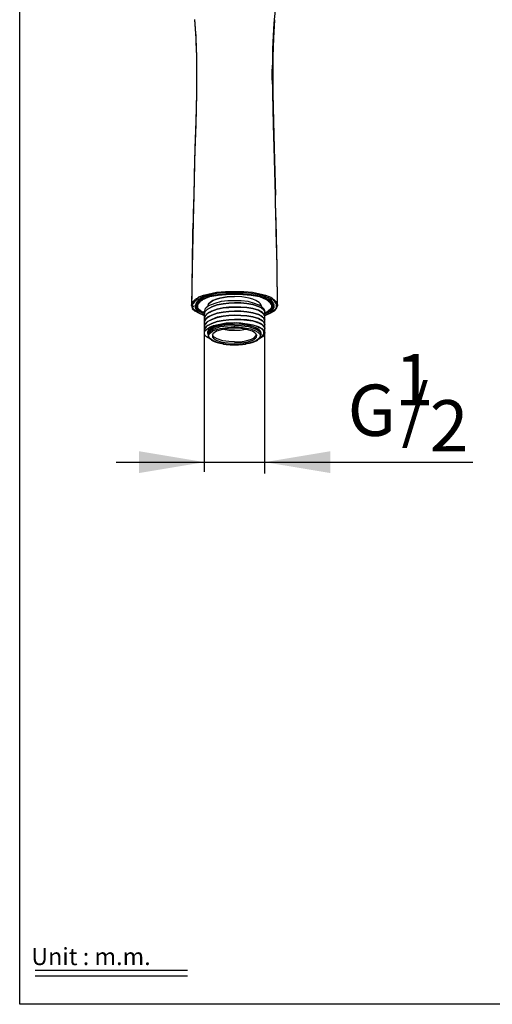
# Model space of a CAD drawing. Extents: x -1109 to -919, y -42 to 237.
# Drawn here: x -1109 to -1026, y -42 to 130 of the extents above; entities that cross this region are included whole.
import ezdxf

# ---------------------------------------------------------------- set-up
doc = ezdxf.new("R2010")
doc.units = 0
doc.header["$LTSCALE"] = 4
doc.header["$MEASUREMENT"] = 0
for name, color, linetype in [('LAYER_1', 160, 'Continuous'), ('LOGO', 7, 'Continuous'), ('PHAN', 2, 'Continuous')]:
    doc.layers.add(name, color=color, linetype=linetype)
doc.styles.add('ROMANS', font='romans', dxfattribs={"height": 2.5})

msp = doc.modelspace()

# ---------------------------------------------------------------- linework, layer by layer
at = {"color": 6}
for p, q in [((-1076.81, 50.85), (-1076.81, 75.18)), ((-1066.27, 50.57), (-1066.27, 75.18)), ((-1092.32, 52.56), (-1029.75, 52.56))]:
    msp.add_line(p, q, dxfattribs=at)
at = {"color": 2, "linetype": 'Continuous'}
for p, q in [((-1106.52, -36.5), (-1079.8, -36.5)), ((-1106.52, -37.5), (-1079.8, -37.5))]:
    msp.add_line(p, q, dxfattribs=at)
at = {"color": 6, "linetype": 'Continuous'}
for points in [[(-1088.31, 54.48), (-1088.31, 50.65), (-1076.81, 52.56)], [(-1054.77, 54.48), (-1054.77, 50.65), (-1066.27, 52.56)]]:
    msp.add_solid(points, dxfattribs=at)
at = {"layer": 'LAYER_1', "color": 7}
for p, q in [((-1078.84, 94.8), (-1078.97, 86.61)), ((-1064.11, 86.61), (-1064.24, 94.8)), ((-1078.97, 86.48), (-1079.1, 80.07)), ((-1078.97, 86.48), (-1078.97, 86.48)), ((-1064.05, 80.07), (-1064.11, 86.48)), ((-1064.11, 86.48), (-1064.11, 86.48)), ((-1078.21, 81.21), (-1078.4, 81.08)), ((-1078.08, 81.27), (-1078.21, 81.21)), ((-1077.89, 81.47), (-1078.08, 81.34)), ((-1077.83, 81.21), (-1077.96, 81.08)), ((-1077.77, 81.53), (-1077.89, 81.47)), ((-1077.83, 81.4), (-1077.89, 81.4)), ((-1077.77, 81.21), (-1077.77, 81.21)), ((-1077.64, 81.34), (-1077.7, 81.27)), ((-1077.38, 81.21), (-1077.45, 81.15)), ((-1077.32, 81.15), (-1077.45, 81.02)), ((-1065.7, 81.08), (-1065.7, 81.15)), ((-1065.51, 81.34), (-1065.64, 81.47)), ((-1065.45, 81.27), (-1065.51, 81.34)), ((-1065.26, 81.47), (-1065.45, 81.53)), ((-1065.38, 81.27), (-1065.38, 81.27)), ((-1065.32, 81.21), (-1065.38, 81.21)), ((-1065.13, 81.15), (-1065.32, 81.27)), ((-1065.19, 81.4), (-1065.26, 81.4)), ((-1065, 81.34), (-1065.19, 81.47)), ((-1064.87, 81.27), (-1065.07, 81.34)), ((-1064.75, 81.08), (-1064.94, 81.21)), ((-1079.1, 80), (-1079.1, 80.07)), ((-1079.1, 80), (-1078.97, 79.5)), ((-1079.1, 80), (-1079.1, 80)), ((-1078.91, 80), (-1078.91, 79.94)), ((-1078.91, 79.94), (-1078.91, 79.94)), ((-1078.84, 79.94), (-1078.84, 79.81)), ((-1078.4, 80.13), (-1078.46, 80)), ((-1078.34, 80.13), (-1078.46, 80)), ((-1078.21, 80.51), (-1078.34, 80.32)), ((-1078.21, 80.39), (-1078.34, 80.32)), ((-1078.34, 80.2), (-1078.34, 80.13)), ((-1078.34, 80.13), (-1078.34, 80.13)), ((-1078.21, 80.96), (-1078.27, 80.96)), ((-1078.21, 80.39), (-1078.27, 80.32)), ((-1078.27, 80.13), (-1078.27, 80)), ((-1078.27, 80.13), (-1078.27, 80)), ((-1078.27, 80), (-1078.21, 79.81)), ((-1078.27, 80), (-1078.21, 79.75)), ((-1078.27, 80), (-1078.27, 80)), ((-1078.21, 80.26), (-1078.15, 80.45)), ((-1078.21, 80.13), (-1078.21, 80)), ((-1078.21, 79.81), (-1078.15, 79.56)), ((-1078.21, 79.75), (-1078.08, 79.43)), ((-1078.15, 80.45), (-1078.15, 80.45)), ((-1078.15, 80.45), (-1078.15, 80.45)), ((-1078.15, 79.56), (-1077.96, 79.37)), ((-1078.02, 80.26), (-1078.08, 80)), ((-1078.08, 79.43), (-1077.83, 79.18)), ((-1077.64, 80.96), (-1077.7, 80.89)), ((-1077.57, 81.08), (-1077.64, 81.02)), ((-1077.51, 81.08), (-1077.64, 80.96)), ((-1077.64, 81.02), (-1077.64, 81.02)), ((-1077.57, 81.02), (-1077.64, 81.02)), ((-1077.51, 81.08), (-1077.57, 81.08)), ((-1077.51, 81.08), (-1077.51, 81.08)), ((-1077.38, 80.96), (-1077.51, 80.83)), ((-1077.38, 80.83), (-1077.45, 80.83)), ((-1077.26, 80.96), (-1077.38, 80.83)), ((-1077.38, 80.89), (-1077.38, 80.89)), ((-1077.32, 80.89), (-1077.38, 80.89)), ((-1077.19, 80.96), (-1077.32, 80.89)), ((-1065.7, 80.89), (-1065.89, 81.02)), ((-1065.76, 80.89), (-1065.89, 80.96)), ((-1065.7, 80.89), (-1065.7, 80.89)), ((-1065.7, 80.89), (-1065.7, 80.89)), ((-1065.57, 80.83), (-1065.7, 80.89)), ((-1065.57, 81.02), (-1065.64, 81.02)), ((-1065.64, 80.83), (-1065.64, 80.89)), ((-1065.45, 80.96), (-1065.57, 81.08)), ((-1065.51, 81.02), (-1065.57, 81.02)), ((-1065.51, 80.96), (-1065.57, 80.96)), ((-1065.51, 81.08), (-1065.45, 81.02)), ((-1065.38, 80.96), (-1065.45, 81.02)), ((-1065.26, 80.89), (-1065.45, 81.02)), ((-1065.32, 79.18), (-1065.07, 79.43)), ((-1065.07, 81.02), (-1065.19, 81.08)), ((-1065, 80), (-1065.13, 80.26)), ((-1065.13, 79.37), (-1064.94, 79.56)), ((-1064.94, 80.96), (-1065.07, 81.02)), ((-1065.07, 79.43), (-1064.87, 79.75)), ((-1064.94, 80.45), (-1064.94, 80.45)), ((-1064.94, 80.45), (-1064.94, 80.45)), ((-1064.94, 80.39), (-1064.94, 80.45)), ((-1064.87, 80.2), (-1064.94, 80.39)), ((-1064.87, 80.39), (-1064.75, 80.32)), ((-1064.87, 80), (-1064.87, 80.32)), ((-1064.87, 80.13), (-1064.87, 80.2)), ((-1064.87, 80.13), (-1064.87, 80.2)), ((-1064.87, 80), (-1064.87, 80.13)), ((-1064.87, 80), (-1064.87, 80.13)), ((-1064.87, 80), (-1064.87, 80)), ((-1064.87, 79.75), (-1064.87, 80)), ((-1064.75, 80.32), (-1064.81, 80.45)), ((-1064.75, 80.32), (-1064.68, 80.13)), ((-1064.68, 80), (-1064.75, 80.13)), ((-1064.24, 79.94), (-1064.24, 80)), ((-1064.24, 79.94), (-1064.24, 79.94)), ((-1064.18, 79.5), (-1064.05, 80)), ((-1064.18, 79.81), (-1064.18, 79.94)), ((-1064.05, 80.07), (-1064.05, 80.13)), ((-1064.05, 80.07), (-1064.05, 80)), ((-1064.05, 80), (-1064.05, 80.07)), ((-1077.89, 79.31), (-1077.89, 79.31)), ((-1077.89, 78.73), (-1077, 78.35)), ((-1077.83, 79.18), (-1077.51, 78.99)), ((-1077.57, 79.05), (-1077.64, 78.99)), ((-1077.64, 79.05), (-1077.64, 78.92)), ((-1077.64, 78.92), (-1077.57, 78.86)), ((-1077.51, 78.99), (-1077.51, 78.99)), ((-1077.51, 78.99), (-1077.51, 78.99)), ((-1077.38, 78.99), (-1077.51, 78.99)), ((-1077.38, 78.99), (-1077.51, 78.99)), ((-1077.51, 78.86), (-1077.07, 78.67)), ((-1077.45, 79.12), (-1077.38, 79.05)), ((-1077.45, 79.12), (-1077.38, 79.05)), ((-1077, 78.35), (-1076.81, 78.35)), ((-1076.81, 78.73), (-1076.88, 78.73)), ((-1076.81, 78.54), (-1076.81, 79.05)), ((-1076.81, 78.73), (-1076.81, 78.73)), ((-1076.81, 78.48), (-1076.81, 78.48)), ((-1076.18, 78.73), (-1076.24, 78.67)), ((-1075.54, 78.35), (-1076.18, 78.04)), ((-1075.99, 78.04), (-1076.18, 77.97)), ((-1076.11, 78.73), (-1075.73, 78.92)), ((-1076.05, 78.8), (-1076.11, 78.73)), ((-1075.92, 78.16), (-1075.99, 78.1)), ((-1075.54, 79.05), (-1075.73, 78.92)), ((-1075.67, 78.99), (-1075.73, 78.99)), ((-1066.46, 79.31), (-1066.46, 79.31)), ((-1066.46, 79.31), (-1066.27, 79.05)), ((-1066.46, 77.78), (-1066.46, 77.78)), ((-1066.4, 77.78), (-1066.27, 77.53)), ((-1066.34, 78.99), (-1066.34, 78.99)), ((-1066.34, 78.23), (-1066.34, 78.29)), ((-1066.27, 78.99), (-1066.27, 79.05)), ((-1066.27, 78.92), (-1066.27, 78.99)), ((-1066.27, 78.73), (-1065.7, 78.99)), ((-1065.7, 78.99), (-1066.27, 78.73)), ((-1066.27, 78.86), (-1066.27, 78.92)), ((-1066.27, 78.86), (-1066.27, 78.86)), ((-1066.27, 78.73), (-1066.27, 78.73)), ((-1066.27, 78.73), (-1066.27, 78.73)), ((-1066.27, 78.73), (-1066.27, 78.73)), ((-1066.27, 78.73), (-1066.27, 78.73)), ((-1066.27, 78.73), (-1066.27, 78.73)), ((-1066.27, 78.73), (-1066.27, 78.73)), ((-1066.27, 78.61), (-1066.27, 78.61)), ((-1066.27, 78.35), (-1066.08, 78.35)), ((-1066.27, 78.16), (-1066.27, 78.23)), ((-1066.27, 78.16), (-1066.27, 78.16)), ((-1066.08, 78.35), (-1065.19, 78.73)), ((-1065.7, 78.99), (-1065.64, 78.99)), ((-1065.7, 78.99), (-1065.64, 78.99)), ((-1065.7, 78.8), (-1065.57, 78.86)), ((-1065.64, 78.99), (-1065.64, 78.99)), ((-1065.64, 78.99), (-1065.64, 78.99)), ((-1065.57, 78.92), (-1065.45, 78.99)), ((-1065.51, 79.05), (-1065.51, 79.05)), ((-1065.51, 79.05), (-1065.45, 78.99)), ((-1065.38, 78.92), (-1065.45, 78.99)), ((-1065.38, 79.18), (-1065.13, 79.37)), ((-1065.26, 79.31), (-1065.26, 79.31)), ((-1076.81, 77.15), (-1076.81, 77.08)), ((-1076.81, 77.08), (-1076.81, 77.08)), ((-1076.81, 76.51), (-1076.69, 76.77)), ((-1076.81, 76.45), (-1076.81, 76.39)), ((-1076.81, 76.39), (-1076.81, 76.32)), ((-1076.81, 76.32), (-1076.81, 76.32)), ((-1076.62, 76.83), (-1076.62, 76.77)), ((-1071.54, 76.26), (-1071.54, 76.51)), ((-1067.22, 76.13), (-1067.41, 76.19)), ((-1067.03, 76.13), (-1067.35, 76.26)), ((-1067.1, 76.89), (-1067.29, 76.96)), ((-1067.1, 76.13), (-1067.22, 76.19)), ((-1067.03, 76.89), (-1067.16, 76.89)), ((-1067.1, 76.07), (-1067.1, 76.13)), ((-1067.03, 76.83), (-1067.03, 76.83)), ((-1067.03, 76.83), (-1066.65, 76.64)), ((-1066.97, 76.07), (-1067.03, 76.13)), ((-1067.03, 76.13), (-1067.03, 76.13)), ((-1067.03, 76.13), (-1067.03, 76.13)), ((-1066.97, 76.07), (-1066.97, 76.07)), ((-1066.91, 76), (-1066.97, 76)), ((-1066.65, 76.58), (-1066.65, 76.58)), ((-1066.34, 77.46), (-1066.34, 77.53)), ((-1066.27, 77.4), (-1066.27, 77.46)), ((-1066.27, 77.4), (-1066.27, 77.4)), ((-1066.27, 76.7), (-1066.27, 76.7)), ((-1066.27, 76), (-1066.27, 76)), ((-1066.27, 76), (-1066.27, 76)), ((-1076.81, 75.81), (-1076.81, 75.62)), ((-1076.81, 75.62), (-1076.81, 75.62)), ((-1076.18, 74.92), (-1076.18, 74.86)), ((-1076.18, 74.92), (-1076.18, 74.92)), ((-1067.8, 74.8), (-1067.8, 74.73)), ((-1067.73, 74.8), (-1067.73, 74.92)), ((-1066.91, 74.92), (-1066.91, 75.18)), ((-1066.27, 75.18), (-1066.27, 75.24)), ((-1066.27, 75.24), (-1066.27, 75.24)), ((-1071.54, 73.15), (-1071.54, 73.15))]:
    msp.add_line(p, q, dxfattribs=at)
for points in [[(-1064.56, 130.11), (-1064.56, 130.17), (-1064.3, 132.33), (-1064.05, 134.42), (-1063.73, 136.07)], [(-1078.59, 130.11), (-1078.34, 126.87), (-1078.21, 123.63), (-1078.21, 117.22), (-1078.34, 112.33), (-1078.53, 107.63), (-1078.72, 99.37)], [(-1078.59, 130.17), (-1078.59, 130.11), (-1078.53, 129.47), (-1078.46, 128.46), (-1078.34, 127.31), (-1078.34, 126.17), (-1078.27, 124.96), (-1078.21, 123.76), (-1078.21, 122.49), (-1078.21, 121.15), (-1078.21, 119.82), (-1078.21, 118.42), (-1078.21, 117.22)], [(-1064.87, 117.22), (-1064.87, 118.42), (-1064.94, 119.82), (-1064.94, 121.15), (-1064.87, 122.49), (-1064.87, 123.76), (-1064.87, 124.96), (-1064.81, 126.17), (-1064.75, 127.31), (-1064.68, 128.46), (-1064.62, 129.47), (-1064.56, 130.11)], [(-1064.56, 130.11), (-1064.75, 126.87), (-1064.87, 123.63), (-1064.87, 117.22), (-1064.75, 112.33), (-1064.62, 107.63), (-1064.37, 99.37)], [(-1078.21, 117.22), (-1078.34, 111.75), (-1078.59, 105.66), (-1078.72, 99.37), (-1078.78, 97.91), (-1078.84, 96.13), (-1078.84, 94.99)], [(-1064.3, 94.99), (-1064.37, 99.31), (-1064.56, 105.66), (-1064.75, 111.75), (-1064.87, 117.22)], [(-1078.72, 99.31), (-1078.84, 94.99), (-1078.91, 93.02), (-1078.97, 87.18), (-1078.97, 86.61), (-1079.04, 84.64), (-1079.04, 82.1), (-1079.1, 80.07)], [(-1064.11, 86.48), (-1064.11, 87.18), (-1064.24, 93.02), (-1064.24, 94.8), (-1064.3, 96.13), (-1064.37, 97.91), (-1064.37, 99.31)], [(-1064.05, 80.07), (-1064.05, 82.1), (-1064.11, 84.64), (-1064.11, 86.48)], [(-1077.77, 81.53), (-1077, 81.85), (-1076.24, 82.04), (-1074.72, 82.35), (-1073.13, 82.48), (-1071.54, 82.48)], [(-1077.64, 81.34), (-1076.94, 81.66), (-1076.18, 81.85), (-1074.65, 82.16), (-1073.13, 82.29), (-1071.54, 82.29), (-1070.02, 82.29), (-1068.56, 82.16), (-1067.03, 81.91), (-1066.34, 81.72), (-1065.64, 81.4)], [(-1077.38, 81.21), (-1076.75, 81.53), (-1075.99, 81.72), (-1074.53, 81.97), (-1073.07, 82.1), (-1071.54, 82.16)], [(-1071.54, 82.04), (-1073, 81.97), (-1074.46, 81.85), (-1075.92, 81.59), (-1076.62, 81.34), (-1077.26, 81.02)], [(-1077.26, 81.02), (-1076.62, 81.34), (-1075.92, 81.59), (-1074.46, 81.85), (-1073, 81.97), (-1071.54, 82.04)], [(-1076.18, 80), (-1076.11, 80.32), (-1075.86, 80.58), (-1075.35, 80.89), (-1074.72, 81.15), (-1074.15, 81.34), (-1072.88, 81.53), (-1071.54, 81.59)], [(-1071.54, 81.59), (-1072.88, 81.53), (-1074.15, 81.34), (-1074.72, 81.15), (-1075.35, 80.89), (-1075.86, 80.58), (-1076.11, 80.32), (-1076.18, 80)], [(-1071.54, 82.48), (-1069.95, 82.48), (-1068.43, 82.35), (-1066.84, 82.04), (-1066.14, 81.85), (-1065.38, 81.53)], [(-1071.54, 82.16), (-1071.54, 82.04), (-1071.54, 82.16)], [(-1071.54, 82.16), (-1070.02, 82.1), (-1068.56, 81.97), (-1067.1, 81.72), (-1066.34, 81.47), (-1065.7, 81.15)], [(-1065.83, 81.02), (-1065.89, 81.02), (-1066.53, 81.34), (-1067.22, 81.59), (-1068.62, 81.85), (-1070.08, 81.97), (-1071.54, 82.04)], [(-1071.54, 82.04), (-1070.08, 81.97), (-1068.62, 81.85), (-1067.16, 81.59), (-1066.53, 81.34), (-1065.83, 81.02)], [(-1066.97, 80), (-1067.03, 80.32), (-1067.22, 80.58), (-1067.8, 80.89), (-1068.37, 81.15), (-1069, 81.34), (-1070.27, 81.53), (-1071.54, 81.59)], [(-1066.91, 80), (-1067.03, 80.32), (-1067.22, 80.58), (-1067.8, 80.89), (-1068.37, 81.15), (-1069, 81.34), (-1070.27, 81.53), (-1071.54, 81.59)], [(-1065.51, 81.02), (-1065.57, 81.08), (-1065.64, 81.15)], [(-1065.57, 81.15), (-1065.57, 81.08), (-1065.51, 81.08)], [(-1064.75, 81.15), (-1064.3, 80.7), (-1064.11, 80.45), (-1064.05, 80.2)], [(-1079.1, 80.07), (-1079.04, 80.32), (-1078.78, 80.77), (-1078.46, 81.08)], [(-1079.1, 80), (-1079.04, 79.94), (-1079.04, 79.88), (-1078.91, 79.81)], [(-1078.97, 79.5), (-1078.53, 79.12), (-1077.89, 78.73)], [(-1078.91, 80), (-1078.91, 80.2), (-1078.72, 80.45), (-1078.53, 80.7), (-1078.27, 80.96)], [(-1076.81, 78.35), (-1077.51, 78.54), (-1078.08, 78.86), (-1078.65, 79.24), (-1078.84, 79.5), (-1078.91, 79.81)], [(-1077.64, 78.92), (-1077.96, 79.05), (-1078.27, 79.31), (-1078.4, 79.62), (-1078.46, 80)], [(-1078.21, 80.32), (-1078.27, 80.26), (-1078.34, 80.2)], [(-1078.34, 80), (-1078.21, 79.62), (-1077.89, 79.31)], [(-1078.27, 80.32), (-1078.27, 80), (-1078.27, 80.32), (-1078.27, 80.13), (-1078.27, 80.32)], [(-1078.08, 80), (-1078.21, 80.07), (-1078.27, 80.13)], [(-1078.08, 80), (-1078.21, 80.07), (-1078.27, 80.13)], [(-1077.96, 81.08), (-1078.08, 81.02), (-1078.21, 80.96)], [(-1078.21, 80.51), (-1078.02, 80.77), (-1077.77, 80.96)], [(-1077.77, 80.89), (-1078.15, 80.45), (-1078.21, 80.26)], [(-1078.21, 80.39), (-1078.02, 80.7), (-1077.83, 80.89)], [(-1078.21, 80.13), (-1078.21, 80.2), (-1078.21, 80.13)], [(-1077.64, 81.02), (-1077.96, 80.77), (-1078.15, 80.45)], [(-1078.02, 80.26), (-1078.08, 80.32), (-1078.15, 80.45)], [(-1078.02, 80.26), (-1078.08, 80.32), (-1078.15, 80.45)], [(-1077.45, 79.05), (-1077.96, 79.43), (-1078.08, 79.69), (-1078.08, 80), (-1078.02, 80.26), (-1077.77, 80.58), (-1077.51, 80.83)], [(-1078.08, 80), (-1078.08, 79.69), (-1077.96, 79.43), (-1077.45, 79.05)], [(-1077.51, 80.83), (-1077.77, 80.58), (-1078.02, 80.26)], [(-1077.57, 80.96), (-1077.64, 80.96), (-1077.77, 80.89)], [(-1077.64, 81.02), (-1077.64, 81.08), (-1077.57, 81.08), (-1077.51, 81.08)], [(-1071.54, 80.83), (-1072.75, 80.83), (-1073.89, 80.7), (-1075.03, 80.39), (-1076.11, 79.94), (-1076.62, 79.56), (-1076.75, 79.37), (-1076.81, 79.05)], [(-1076.81, 78.54), (-1076.81, 78.73), (-1076.69, 78.99), (-1076.37, 79.31), (-1075.54, 79.81), (-1074.59, 80.13), (-1073.57, 80.32), (-1072.56, 80.45), (-1071.54, 80.51)], [(-1075.54, 79.81), (-1076.37, 79.31), (-1076.69, 78.99), (-1076.81, 78.73), (-1076.81, 78.54)], [(-1076.18, 80), (-1076.18, 79.94), (-1076.18, 80)], [(-1071.54, 80.51), (-1072.56, 80.45), (-1073.57, 80.32), (-1074.59, 80.13), (-1075.54, 79.81)], [(-1075.54, 79.05), (-1074.59, 79.37), (-1073.57, 79.62), (-1072.56, 79.69), (-1071.54, 79.75)], [(-1071.54, 79.75), (-1072.56, 79.75), (-1073.57, 79.62), (-1074.59, 79.37), (-1075.54, 79.05)], [(-1066.27, 79.05), (-1066.34, 79.37), (-1066.53, 79.56), (-1066.97, 79.94), (-1068.05, 80.39), (-1069.19, 80.7), (-1070.4, 80.83), (-1071.54, 80.83)], [(-1071.54, 80.51), (-1070.46, 80.51), (-1069.38, 80.39), (-1068.37, 80.2), (-1067.35, 79.88), (-1066.84, 79.62), (-1066.46, 79.31)], [(-1067.35, 79.88), (-1068.37, 80.2), (-1069.38, 80.39), (-1070.46, 80.51), (-1071.54, 80.51)], [(-1071.54, 79.75), (-1070.46, 79.75), (-1069.38, 79.69), (-1068.37, 79.5), (-1067.35, 79.18), (-1066.72, 78.8), (-1066.46, 78.61), (-1066.27, 78.29)], [(-1067.35, 79.18), (-1068.37, 79.5), (-1069.38, 79.69), (-1070.46, 79.75), (-1071.54, 79.75)], [(-1066.27, 79.05), (-1066.46, 79.31), (-1066.72, 79.56), (-1067.35, 79.88)], [(-1066.91, 80), (-1066.91, 79.94), (-1066.91, 80)], [(-1064.18, 79.81), (-1064.3, 79.5), (-1064.49, 79.24), (-1065, 78.86), (-1065.64, 78.54), (-1066.27, 78.35)], [(-1065.13, 80.26), (-1065.32, 80.58), (-1065.64, 80.83)], [(-1065.64, 80.83), (-1065.32, 80.58), (-1065.13, 80.26), (-1065, 80)], [(-1065.64, 79.05), (-1065.19, 79.43), (-1065, 79.69), (-1065, 80)], [(-1065, 80), (-1065, 79.69), (-1065.19, 79.43), (-1065.64, 79.05)], [(-1064.94, 80.45), (-1065.19, 80.77), (-1065.51, 81.02)], [(-1064.94, 80.45), (-1065.19, 80.77), (-1065.45, 81.02)], [(-1065.38, 80.96), (-1065.07, 80.77), (-1064.81, 80.45)], [(-1064.68, 80), (-1064.68, 79.69), (-1064.81, 79.37), (-1065.07, 79.12), (-1065.38, 78.92)], [(-1065.26, 80.89), (-1065.13, 80.7), (-1064.87, 80.39)], [(-1065.19, 79.31), (-1064.87, 79.62), (-1064.81, 80), (-1064.81, 80.13), (-1064.68, 80)], [(-1065.19, 78.73), (-1064.56, 79.12), (-1064.18, 79.5)], [(-1065.13, 80.26), (-1065, 80.32), (-1064.94, 80.45)], [(-1065.13, 80.26), (-1065, 80.32), (-1064.94, 80.45), (-1064.87, 80.26)], [(-1065, 80), (-1064.94, 80.07), (-1064.87, 80.13)], [(-1065, 80), (-1064.94, 80.07), (-1064.87, 80.13)], [(-1064.94, 79.56), (-1064.87, 79.81), (-1064.87, 80)], [(-1064.87, 81.02), (-1064.62, 80.77), (-1064.24, 80.26), (-1064.18, 80)], [(-1064.81, 80.13), (-1064.87, 80.32), (-1064.87, 80.39)], [(-1064.87, 80.32), (-1064.87, 80.13), (-1064.87, 80.32), (-1064.87, 80)], [(-1064.05, 80), (-1064.05, 79.94), (-1064.11, 79.88), (-1064.18, 79.81)], [(-1077.96, 79.37), (-1077.77, 79.18), (-1077.51, 78.99)], [(-1077.32, 78.92), (-1077.51, 78.99), (-1077.32, 78.92), (-1077.07, 78.86), (-1076.88, 78.73), (-1077.07, 78.86), (-1077.32, 78.92)], [(-1077.38, 78.99), (-1076.88, 78.73), (-1076.81, 78.73)], [(-1076.81, 78.73), (-1076.88, 78.73), (-1077.38, 78.99)], [(-1077, 78.8), (-1077, 78.73), (-1077.07, 78.67)], [(-1076.94, 78.61), (-1076.88, 78.61), (-1077, 78.67)], [(-1076.81, 78.73), (-1076.88, 78.73), (-1076.81, 78.73)], [(-1075.54, 79.05), (-1076.18, 78.73), (-1076.62, 78.35), (-1076.75, 78.1), (-1076.81, 77.78)], [(-1076.81, 77.85), (-1076.81, 78.04), (-1076.69, 78.23), (-1076.56, 78.35), (-1076.5, 78.48), (-1076.24, 78.67)], [(-1076.81, 75.18), (-1076.81, 75.62), (-1076.81, 76.32), (-1076.81, 77.08), (-1076.81, 77.78), (-1076.81, 78.48)], [(-1076.18, 78.04), (-1076.62, 77.66), (-1076.75, 77.4), (-1076.81, 77.15)], [(-1076.81, 77.78), (-1076.81, 77.78), (-1076.81, 77.85)], [(-1076.81, 77.15), (-1076.81, 77.34), (-1076.69, 77.53), (-1076.62, 77.59), (-1076.43, 77.78)], [(-1076.69, 76.83), (-1076.18, 77.27), (-1075.54, 77.59), (-1074.59, 77.91), (-1073.57, 78.16), (-1072.56, 78.29), (-1071.54, 78.35)], [(-1076.18, 77.91), (-1076.3, 77.85), (-1076.37, 77.78)], [(-1075.92, 78.16), (-1075.54, 78.35), (-1074.59, 78.67), (-1073.57, 78.86), (-1072.56, 78.99), (-1071.54, 79.05)], [(-1071.54, 79.05), (-1072.56, 78.99), (-1073.57, 78.86), (-1074.59, 78.67), (-1075.54, 78.35)], [(-1071.54, 78.35), (-1072.56, 78.29), (-1073.57, 78.16), (-1074.59, 77.97), (-1075.54, 77.59)], [(-1067.35, 78.42), (-1068.37, 78.73), (-1069.38, 78.92), (-1070.46, 79.05), (-1071.54, 79.05)], [(-1071.54, 79.05), (-1070.46, 79.05), (-1069.38, 78.92), (-1068.37, 78.73), (-1067.35, 78.42), (-1066.84, 78.16), (-1066.4, 77.85)], [(-1067.35, 77.72), (-1068.37, 78.04), (-1069.38, 78.23), (-1070.46, 78.29), (-1071.54, 78.35)], [(-1071.54, 78.35), (-1070.46, 78.29), (-1069.38, 78.23), (-1068.37, 78.04), (-1067.35, 77.72), (-1066.65, 77.34), (-1066.4, 77.08), (-1066.27, 76.7)], [(-1066.27, 78.16), (-1066.4, 78.48), (-1066.65, 78.8), (-1067.35, 79.18)], [(-1066.27, 77.4), (-1066.4, 77.78), (-1066.65, 78.04), (-1067.35, 78.42)], [(-1066.27, 76.7), (-1066.4, 77.08), (-1066.65, 77.34), (-1067.35, 77.72)], [(-1066.27, 75.18), (-1066.27, 75.24), (-1066.27, 76), (-1066.27, 76.7), (-1066.27, 77.4), (-1066.27, 78.16), (-1066.27, 78.86), (-1066.27, 79.05)], [(-1066.02, 78.86), (-1065.76, 78.92), (-1065.64, 78.99), (-1065.83, 78.92), (-1066.02, 78.86), (-1066.27, 78.73), (-1066.02, 78.86)], [(-1066.21, 78.61), (-1066.08, 78.67), (-1065.76, 78.8)], [(-1066.14, 78.8), (-1066.14, 78.73), (-1066.02, 78.67)], [(-1065.76, 78.99), (-1065.7, 79.05), (-1065.64, 79.12)], [(-1065.38, 79.18), (-1065.64, 78.99), (-1065.32, 79.18)], [(-1075.54, 77.59), (-1076.37, 77.15), (-1076.69, 76.77), (-1076.81, 76.58), (-1076.81, 76.32)], [(-1071.54, 77.59), (-1072.56, 77.53), (-1073.57, 77.4), (-1074.59, 77.21), (-1075.54, 76.89), (-1076.24, 76.51), (-1076.56, 76.26), (-1076.81, 75.88), (-1076.81, 75.81)], [(-1076.81, 75.18), (-1076.75, 75.56), (-1076.5, 75.81), (-1075.86, 76.26), (-1075.23, 76.51), (-1074.46, 76.7), (-1073, 76.96), (-1071.54, 77.02)], [(-1076.81, 75.62), (-1076.81, 75.88), (-1076.69, 76.07), (-1076.37, 76.45), (-1075.54, 76.89)], [(-1075.23, 76.32), (-1075.67, 76.07), (-1076.05, 75.81), (-1076.3, 75.43), (-1076.3, 75.18), (-1076.18, 74.92)], [(-1076.18, 75.18), (-1076.11, 75.5), (-1075.86, 75.75), (-1075.35, 76.13), (-1074.72, 76.32), (-1074.15, 76.51), (-1072.88, 76.7), (-1071.54, 76.77)], [(-1071.54, 76.77), (-1072.88, 76.7), (-1074.15, 76.51), (-1074.72, 76.32), (-1075.35, 76.13), (-1075.86, 75.75), (-1076.11, 75.5), (-1076.18, 75.18)], [(-1076.18, 74.92), (-1076.11, 75.18), (-1075.99, 75.43), (-1075.73, 75.62), (-1075.16, 75.94), (-1074.02, 76.32), (-1072.81, 76.45), (-1071.54, 76.51)], [(-1076.18, 74.92), (-1076.11, 75.18), (-1075.92, 75.43), (-1075.73, 75.62), (-1075.16, 75.94), (-1074.02, 76.32), (-1072.81, 76.45), (-1071.54, 76.51)], [(-1071.54, 73.15), (-1072.81, 73.21), (-1074.08, 73.4), (-1074.65, 73.59), (-1075.29, 73.85), (-1075.8, 74.16), (-1075.99, 74.42), (-1076.11, 74.73), (-1075.99, 74.99), (-1075.8, 75.24), (-1075.29, 75.62), (-1074.65, 75.81), (-1074.08, 76), (-1072.81, 76.19), (-1071.54, 76.26)], [(-1075.54, 76.89), (-1074.59, 77.21), (-1073.57, 77.4), (-1072.56, 77.53), (-1071.54, 77.59)], [(-1071.54, 76.07), (-1072.62, 76), (-1073.7, 75.81), (-1074.72, 75.5), (-1075.16, 75.24), (-1075.35, 75.05), (-1075.42, 74.8)], [(-1067.35, 76.26), (-1068.3, 76.58), (-1069.26, 76.77), (-1070.27, 76.89), (-1071.29, 76.96), (-1072.3, 76.89), (-1073.26, 76.83), (-1074.27, 76.64), (-1075.23, 76.32)], [(-1067.35, 77.02), (-1068.37, 77.34), (-1069.38, 77.53), (-1070.46, 77.59), (-1071.54, 77.59)], [(-1071.54, 77.59), (-1070.46, 77.59), (-1069.38, 77.46), (-1068.37, 77.34), (-1067.35, 76.96), (-1067.1, 76.89), (-1067.03, 76.89)], [(-1071.54, 77.02), (-1070.46, 76.96), (-1069.38, 76.83), (-1068.37, 76.64), (-1067.35, 76.26)], [(-1066.97, 75.18), (-1067.03, 75.5), (-1067.22, 75.75), (-1067.8, 76.13), (-1068.37, 76.32), (-1069, 76.51), (-1070.27, 76.7), (-1071.54, 76.77)], [(-1066.91, 75.18), (-1067.03, 75.5), (-1067.22, 75.75), (-1067.8, 76.13), (-1068.37, 76.32), (-1069, 76.51), (-1070.27, 76.7), (-1071.54, 76.77)], [(-1066.97, 74.92), (-1066.97, 75.18), (-1067.16, 75.43), (-1067.41, 75.62), (-1067.92, 75.94), (-1069.13, 76.32), (-1070.34, 76.45), (-1071.54, 76.51)], [(-1071.54, 76.51), (-1070.34, 76.45), (-1069.13, 76.32), (-1067.92, 75.94), (-1067.41, 75.62), (-1067.16, 75.43), (-1066.97, 75.18), (-1066.91, 74.92)], [(-1071.54, 76.26), (-1070.15, 76.19), (-1068.75, 75.94), (-1068.11, 75.69), (-1067.48, 75.37), (-1067.22, 75.12), (-1067.03, 74.86), (-1067.1, 74.48), (-1067.29, 74.23), (-1067.73, 73.91), (-1068.24, 73.65), (-1069.32, 73.34), (-1070.46, 73.21), (-1071.54, 73.15)], [(-1067.67, 74.8), (-1067.8, 75.05), (-1067.99, 75.24), (-1068.43, 75.5), (-1069.45, 75.81), (-1070.46, 76), (-1071.54, 76.07)], [(-1067.1, 76.13), (-1066.97, 76.07), (-1067.1, 76.13)], [(-1066.27, 76), (-1066.34, 76.26), (-1066.53, 76.51), (-1067.03, 76.89)], [(-1067.03, 74.42), (-1066.65, 74.73), (-1066.46, 74.92), (-1066.4, 75.18), (-1066.4, 75.43), (-1066.53, 75.69), (-1066.91, 76.07)], [(-1066.91, 76.07), (-1066.53, 75.75), (-1066.34, 75.5), (-1066.27, 75.24)], [(-1066.91, 76.07), (-1066.53, 75.75), (-1066.34, 75.5), (-1066.27, 75.24)], [(-1066.27, 75.24), (-1066.34, 75.5), (-1066.4, 75.56), (-1066.53, 75.75), (-1066.59, 75.88), (-1066.84, 76)], [(-1066.65, 76.58), (-1066.4, 76.39), (-1066.34, 76.32), (-1066.27, 76.07), (-1066.27, 76)], [(-1075.8, 74.1), (-1076.5, 74.54), (-1076.75, 74.8), (-1076.81, 75.18)], [(-1076.18, 75.18), (-1076.18, 74.92), (-1076.18, 75.18)], [(-1076.18, 74.86), (-1076.18, 74.8), (-1076.18, 74.73), (-1076.18, 74.67), (-1076.18, 74.61), (-1076.11, 74.61), (-1076.11, 74.54), (-1076.11, 74.48), (-1076.05, 74.42), (-1076.05, 74.35), (-1075.99, 74.35), (-1075.99, 74.29), (-1075.92, 74.29), (-1075.92, 74.23), (-1075.86, 74.23), (-1075.86, 74.16), (-1075.8, 74.16), (-1075.8, 74.1), (-1075.73, 74.1), (-1075.67, 74.04), (-1075.61, 73.97), (-1075.54, 73.97), (-1075.48, 73.91), (-1075.42, 73.91), (-1075.35, 73.85), (-1075.29, 73.85), (-1075.23, 73.78), (-1075.16, 73.72), (-1075.1, 73.72), (-1074.97, 73.65), (-1074.91, 73.65), (-1074.78, 73.59), (-1074.72, 73.59), (-1074.59, 73.53), (-1074.53, 73.53), (-1074.4, 73.46), (-1074.27, 73.46), (-1074.15, 73.4), (-1074.02, 73.4), (-1073.89, 73.4), (-1073.76, 73.34), (-1073.64, 73.34), (-1073.45, 73.27), (-1073.32, 73.27), (-1073.13, 73.27), (-1073, 73.21), (-1072.81, 73.21), (-1072.62, 73.21), (-1072.49, 73.21), (-1072.3, 73.15), (-1072.11, 73.15), (-1071.92, 73.15), (-1071.73, 73.15), (-1071.54, 73.15)], [(-1071.54, 73.65), (-1072.56, 73.72), (-1073.64, 73.85), (-1074.59, 74.16), (-1075.03, 74.42), (-1075.23, 74.54), (-1075.35, 74.8), (-1075.42, 74.92)], [(-1075.42, 74.8), (-1075.42, 74.48), (-1075.23, 74.29), (-1074.78, 73.97), (-1073.76, 73.59), (-1072.69, 73.46), (-1071.54, 73.4)], [(-1071.54, 75.69), (-1072.56, 75.69), (-1073.51, 75.88)], [(-1073.51, 75.88), (-1072.56, 75.69), (-1071.54, 75.69)], [(-1071.54, 75.69), (-1070.59, 75.69), (-1069.57, 75.88)], [(-1071.54, 75.69), (-1070.59, 75.69), (-1069.57, 75.88)], [(-1071.54, 73.15), (-1071.42, 73.15), (-1071.22, 73.15), (-1071.03, 73.15), (-1070.84, 73.15), (-1070.65, 73.21), (-1070.46, 73.21), (-1070.27, 73.21), (-1070.15, 73.21), (-1069.95, 73.27), (-1069.83, 73.27), (-1069.64, 73.27), (-1069.51, 73.34), (-1069.32, 73.34), (-1069.19, 73.4), (-1069.07, 73.4), (-1068.94, 73.4), (-1068.81, 73.46), (-1068.68, 73.46), (-1068.62, 73.53), (-1068.49, 73.53), (-1068.37, 73.59), (-1068.3, 73.59), (-1068.18, 73.65), (-1068.11, 73.65), (-1068.05, 73.72), (-1067.92, 73.78), (-1067.86, 73.78), (-1067.8, 73.85), (-1067.73, 73.85), (-1067.67, 73.91), (-1067.61, 73.91), (-1067.54, 73.97), (-1067.48, 73.97), (-1067.48, 74.04), (-1067.41, 74.04), (-1067.35, 74.1), (-1067.29, 74.16), (-1067.22, 74.16), (-1067.22, 74.23), (-1067.16, 74.23), (-1067.16, 74.29), (-1067.1, 74.35), (-1067.03, 74.42), (-1067.03, 74.48), (-1066.97, 74.54), (-1066.97, 74.61), (-1066.97, 74.67), (-1066.97, 74.73), (-1066.97, 74.8), (-1066.97, 74.86), (-1066.91, 75.18)], [(-1071.54, 73.4), (-1070.46, 73.46), (-1069.38, 73.59), (-1068.37, 73.97), (-1067.86, 74.29), (-1067.73, 74.48), (-1067.67, 74.8)], [(-1071.54, 73.65), (-1070.53, 73.65), (-1069.57, 73.85), (-1068.56, 74.1), (-1068.11, 74.35), (-1067.8, 74.73)], [(-1066.27, 75.18), (-1066.4, 74.8), (-1066.65, 74.54), (-1067.29, 74.1)]]:
    msp.add_lwpolyline(points, dxfattribs=at)
at = {"layer": 'PHAN', "color": 2}
for p, q in [((-1109.24, -42.5), (-1109.24, 236.5)), ((-919.26, -42.5), (-1109.24, -42.5))]:
    msp.add_line(p, q, dxfattribs=at)

# ---------------------------------------------------------------- texts
at = {"color": 7, "linetype": 'Continuous', "style": 'ROMANS'}
for s, p in [('1', (-1043.46, 62.54)), ('G', (-1051.73, 57.16)), ('/', (-1042.3, 57.22)), ('2', (-1037.35, 54.43))]:
    msp.add_text(s, height=9, dxfattribs=at).set_placement(p)
at = {"layer": 'LOGO', "color": 2, "style": 'ROMANS'}
msp.add_text('Unit : m.m.', height=3, dxfattribs=at).set_placement((-1107.21, -35.62))

doc.saveas('drawing.dxf')
